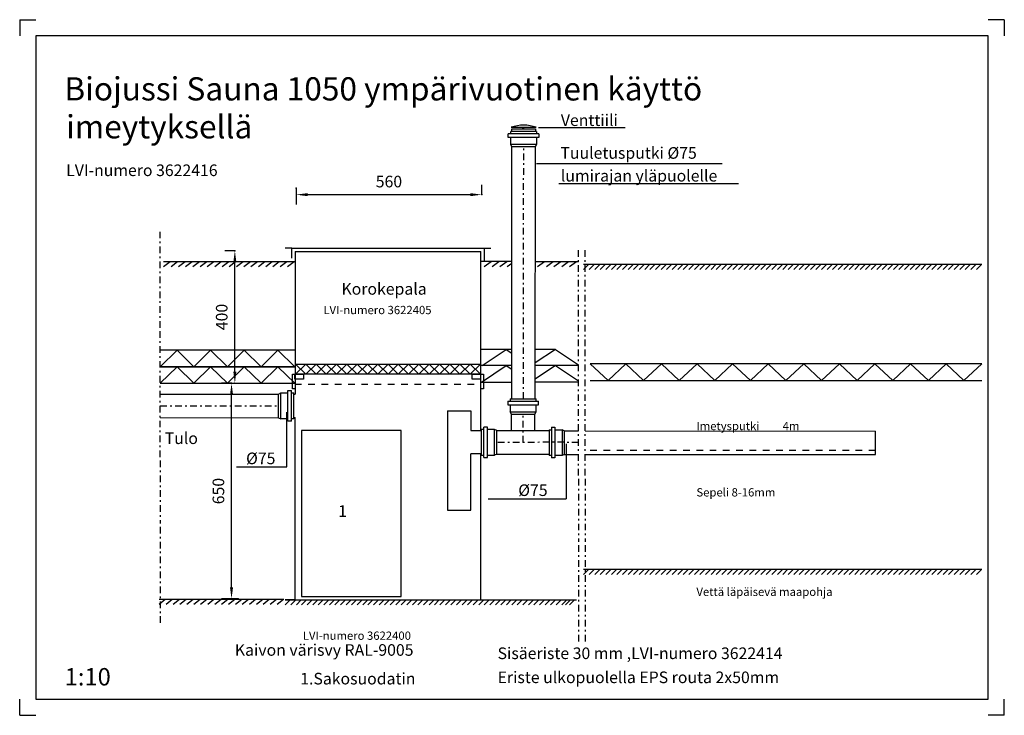
# Model space of a CAD drawing. Units: millimetres. Extents: x -4820 to -1852, y 420 to 2518.
import ezdxf
from ezdxf.enums import TextEntityAlignment as Align

# ---------------------------------------------------------------- set-up
doc = ezdxf.new("R2010")
doc.units = ezdxf.units.MM
doc.header["$LTSCALE"] = 10
doc.linetypes.add('DASHDOT', pattern=[4.5, 2, -1, 0.5, -1])
doc.linetypes.add('DASHED', pattern=[4, 2, -2])
for name, color, linetype in [('A1PIIRUSTUSARKKI_RAJAT', 7, 'Continuous'), ('MITOITUS', 7, 'Continuous'), ('R7AINEMERKINNAT', 7, 'Continuous'), ('VESI_JA_VIEM_RI', 1, 'Continuous')]:
    doc.layers.add(name, color=color, linetype=linetype)
doc.styles.get("Standard").update_dxf_attribs({"font": 'ROMANS'})
doc.dimstyles.get("Standard").update_dxf_attribs({"dimscale": 10, "dimtxt": 3.5, "dimasz": 3.5, "dimexe": 3, "dimexo": 0, "dimgap": 0.875, "dimtad": 1, "dimdec": 0, "dimdsep": 46, "dimtxsty": 'Standard', "dimcen": 1.75, "dimadec": 0, "dimazin": 2, "dimtfac": 1, "dimtdec": 3, "dimtmove": 2, "dimatfit": 3, "dimfxl": 1, "dimtolj": 1, "dimarcsym": 0})

# ---------------------------------------------------------------- blocks, each defined once
blk = doc.blocks.new('*S5')
at = {"color": 7, "linetype": 'Continuous', "lineweight": -3}
for p, q in [((1, 2969), (1, 2920)), ((1, 2969), (50, 2969)), ((2099, 2969), (2050, 2969)), ((2099, 2969), (2099, 2920)), ((1, 1), (1, 50)), ((2099, 1), (2099, 50)), ((1, 1), (50, 1)), ((2099, 1), (2050, 1))]:
    blk.add_line(p, q, dxfattribs=at)
at = {"color": 3, "linetype": 'Continuous', "lineweight": -3}
blk.add_lwpolyline([(50, 50), (2050, 50), (2050, 2920), (50, 2920)], close=True, dxfattribs=at)
blk = doc.blocks.new('*D6')
at = {"color": 0, "linetype": 'Continuous', "lineweight": -2}
for p, q in [((-14607.6, -3697.3), (-14637.6, -3697.3)), ((-14607.6, -4312.3), (-14607.6, -3732.3)), ((-14587.6, -4347.3), (-14637.6, -4347.3))]:
    blk.add_line(p, q, dxfattribs=at)
for p in [(-14607.6, -3697.3), (-14607.6, -3697.3), (-14587.6, -4347.3)]:
    blk.add_point(p, dxfattribs=at)
at = {"color": 0, "lineweight": -2}
for points in [[(-14607.6, -3697.3), (-14612.2, -3732.3), (-14602.9, -3732.3)], [(-14607.6, -4347.3), (-14602.9, -4312.3), (-14612.2, -4312.3)]]:
    blk.add_solid(points, dxfattribs=at)
blk.add_text('650', height=35, rotation=90, dxfattribs=at).set_placement((-14642.6, -4022.3), align=Align.MIDDLE)
blk = doc.blocks.new('*D7')
at = {"color": 0, "linetype": 'Continuous', "lineweight": -2}
for p, q in [((-14413.1, -3108.3), (-14413.1, -3158.3)), ((-13853.1, -3128.3), (-13853.1, -3098.3)), ((-14378.1, -3128.3), (-13888.1, -3128.3))]:
    blk.add_line(p, q, dxfattribs=at)
for p in [(-14413.1, -3108.3), (-13853.1, -3128.3), (-13853.1, -3128.3)]:
    blk.add_point(p, dxfattribs=at)
at = {"color": 0, "lineweight": -2}
for points in [[(-14413.1, -3128.3), (-14378.1, -3132.9), (-14378.1, -3123.7)], [(-13853.1, -3128.3), (-13888.1, -3123.7), (-13888.1, -3132.9)]]:
    blk.add_solid(points, dxfattribs=at)
blk.add_text('560', height=35, dxfattribs=at).set_placement((-14133.1, -3093.3), align=Align.MIDDLE)
blk = doc.blocks.new('*D8')
at = {"color": 0, "linetype": 'Continuous', "lineweight": -2}
for p, q in [((-14597.6, -3297.3), (-14627.6, -3297.3)), ((-14597.6, -3662.3), (-14597.6, -3332.3)), ((-14607.6, -3697.3), (-14567.6, -3697.3))]:
    blk.add_line(p, q, dxfattribs=at)
for p in [(-14597.6, -3297.3), (-14597.6, -3297.3), (-14607.6, -3697.3)]:
    blk.add_point(p, dxfattribs=at)
at = {"color": 0, "lineweight": -2}
for points in [[(-14597.6, -3297.3), (-14602.2, -3332.3), (-14592.9, -3332.3)], [(-14597.6, -3697.3), (-14592.9, -3662.3), (-14602.2, -3662.3)]]:
    blk.add_solid(points, dxfattribs=at)
blk.add_text('400', height=35, rotation=90, dxfattribs=at).set_placement((-14632.6, -3497.3), align=Align.MIDDLE)
blk = doc.blocks.new('RMAAPIN1')
at = {"linetype": 'Continuous', "lineweight": -3}
for p, q in [((0, 0), (10, 0)), ((0, -1.5), (1.5, 0)), ((1.7, -1.5), (3.2, 0)), ((3.4, -1.5), (4.9, 0)), ((5, -1.5), (6.5, 0)), ((6.7, -1.5), (8.2, 0)), ((8.4, -1.5), (9.9, 0))]:
    blk.add_line(p, q, dxfattribs=at)
blk = doc.blocks.new('TRVERISTE_50')
at = {"linetype": 'Continuous', "lineweight": -3}
for p, q in [((0, 0), (50, 50)), ((100, 50), (0, 50)), ((50, 50), (100, 0)), ((0, 0), (100, 0))]:
    blk.add_line(p, q, dxfattribs=at)
at = {"color": 7, "lineweight": -3, "flags": 9}
for tag, p, rotation in [('PITUUS', (0, 50), 270), ('KORKEUS', (100, 50), 180)]:
    blk.add_attdef(tag, p, '', height=5, rotation=rotation, dxfattribs=at)
blk = doc.blocks.new('TRVURETAANI_30')
at = {"linetype": 'Continuous', "lineweight": -3}
for p, q in [((30, 0), (0, 30)), ((0, 0), (30, 30)), ((0, 30), (60, 30)), ((60, 30), (30, 0)), ((30, 30), (60, 0)), ((60, 0), (0, 0))]:
    blk.add_line(p, q, dxfattribs=at)
at = {"color": 7, "lineweight": -3, "flags": 9}
for tag, p, rotation in [('PITUUS', (0, 30), 270), ('KORKEUS', (60, 30), 180)]:
    blk.add_attdef(tag, p, '', height=3, rotation=rotation, dxfattribs=at)
blk = doc.blocks.new('RMAAPIN11_10')
at = {"linetype": 'Continuous', "lineweight": -3}
for p, q in [((0, 0), (100, 0)), ((16, 15), (1, 0)), ((33, 15), (18, 0)), ((50, 15), (35, 0)), ((66, 15), (51, 0)), ((83, 15), (68, 0)), ((100, 15), (85, 0))]:
    blk.add_line(p, q, dxfattribs=at)
at = {"color": 7, "lineweight": -3, "flags": 9}
for tag, p, rotation in [('PITUUS', (0, 15), 270), ('KORKEUS', (100, 15), 180)]:
    blk.add_attdef(tag, p, '', height=1, rotation=rotation, dxfattribs=at)

msp = doc.modelspace()

# ---------------------------------------------------------------- linework, layer by layer
at = {"color": 7, "linetype": 'Continuous', "lineweight": -3}
for p, q in [((-3338.5, 2193.6), (-3263, 2193.6)), ((-3336.1, 2180.8), (-3336.1, 2188.8)), ((-3336, 2188.7), (-3265.3, 2188.7)), ((-3302.9, 2188.7), (-3302.9, 2193.7)), ((-3300.2, 2188.7), (-3300.2, 2193.5)), ((-3265.3, 2188.7), (-3265.3, 2180.9)), ((-3256.3, 2192.8), (-2994.3, 2192.8)), ((-3262, 2084.3), (-2702.3, 2084.3)), ((-3194.5, 2023.5), (-2653.6, 2023.5)), ((-4015.6, 1334.6), (-4015.6, 1169.3)), ((-2240, 1206.5), (-2240, 1277.4)), ((-3178.4, 1275.9), (-3178.4, 1210.8)), ((-3172.9, 1238.7), (-3172.9, 1073.4)), ((-3100, 1220), (-3080, 1220)), ((-3060, 1220), (-3040, 1220)), ((-3020, 1220), (-3000, 1220)), ((-2980, 1220), (-2960, 1220)), ((-2940, 1220), (-2920, 1220)), ((-2900, 1220), (-2880, 1220)), ((-2860, 1220), (-2840, 1220)), ((-2820, 1220), (-2800, 1220)), ((-2780, 1220), (-2760, 1220)), ((-2740, 1220), (-2720, 1220)), ((-2700, 1220), (-2680, 1220)), ((-2660, 1220), (-2640, 1220)), ((-2620, 1220), (-2600, 1220)), ((-2580, 1220), (-2560, 1220)), ((-2540, 1220), (-2520, 1220)), ((-2500, 1220), (-2480, 1220)), ((-2460, 1220), (-2440, 1220)), ((-2420, 1220), (-2400, 1220)), ((-2380, 1220), (-2360, 1220)), ((-2340, 1220), (-2320, 1220)), ((-2300, 1220), (-2280, 1220)), ((-2260, 1220), (-2240, 1220)), ((-4166.3, 1169.3), (-4014.9, 1169.3)), ((-3407.7, 1073.4), (-3172.2, 1073.4)), ((-3221.1, 768.6), (-3141.1, 768.6))]:
    msp.add_line(p, q, dxfattribs=at)
at = {"color": 7, "linetype": 'DASHDOT', "lineweight": -3}
for p, q in [((-4396.3, 1588.6), (-4396.3, 1878.6)), ((-3135.1, 1533), (-3135.1, 1823)), ((-3115.1, 1533), (-3115.1, 1823)), ((-4396.3, 1198.6), (-4396.3, 1578.6)), ((-3135.1, 1143), (-3135.1, 1523)), ((-3115.1, 1143), (-3115.1, 1523)), ((-4396.3, 1188.6), (-4396.3, 998.6)), ((-3135.1, 1133), (-3135.1, 943)), ((-3115.1, 1133), (-3115.1, 943)), ((-4396.3, 988.6), (-4396.3, 698.6)), ((-3135.1, 933), (-3135.1, 643)), ((-3115.1, 933), (-3115.1, 643))]:
    msp.add_line(p, q, dxfattribs=at)
at = {"color": 5, "linetype": 'Continuous', "lineweight": -3}
for p, q in [((-4000, 1828.6), (-4020, 1828.6)), ((-4000, 1828.6), (-3400, 1828.6)), ((-4000, 1798.6), (-4000, 1828.6)), ((-3990, 1818.6), (-3990, 1388.6)), ((-3990, 1818.6), (-3430, 1818.6)), ((-3430, 1828.6), (-3420, 1828.6)), ((-3430, 1278.6), (-3430, 1818.6)), ((-3420, 1828.6), (-3400, 1828.6)), ((-3420, 1828.6), (-3420, 1788.6)), ((-3993.6, 1388.6), (-3990, 1388.6)), ((-3993.6, 1318.4), (-3990, 1318.4)), ((-3990, 768.6), (-3990, 1318.4)), ((-3430, 768.6), (-3430, 1208.6)), ((-3990, 768.6), (-4020, 768.6)), ((-4020, 768.6), (-3400, 768.6)), ((-3990, 768.6), (-3410, 768.6)), ((-3410, 768.6), (-3370, 768.6))]:
    msp.add_line(p, q, dxfattribs=at)
at = {"color": 7, "linetype": 'DASHED', "lineweight": -3}
msp.add_line((-3990, 1418.6), (-3430, 1418.6), dxfattribs=at)
at = {"color": 4, "linetype": 'Continuous', "lineweight": -3}
for p, q in [((-3530, 1338.6), (-3460, 1338.6)), ((-3530, 1338.6), (-3530, 1038.6)), ((-3460, 1338.6), (-3460, 1278.6)), ((-3460, 1278.6), (-3427.7, 1278.6)), ((-3460, 1038.6), (-3460, 1208.5)), ((-3427.6, 1208.5), (-3460, 1208.5)), ((-3530, 1038.6), (-3460, 1038.6))]:
    msp.add_line(p, q, dxfattribs=at)
at = {"color": 7, "linetype": 'Continuous', "lineweight": -3}
for points in [[(-3997.4, 1449.3), (-3990, 1449.3), (-3990, 1404.6), (-3997.4, 1404.6)], [(-3990.1, 1448.7), (-3964.6, 1448.7), (-3964.6, 1433.8), (-3990.1, 1433.8)], [(-3456.1, 1448.7), (-3430.6, 1448.7), (-3430.6, 1433.8), (-3456.1, 1433.8)], [(-3429.7, 1449.3), (-3422.3, 1449.3), (-3422.3, 1404.6), (-3429.7, 1404.6)], [(-3970, 778.6), (-3670, 778.6), (-3670, 1278.6), (-3970, 1278.6)]]:
    msp.add_lwpolyline(points, close=True, dxfattribs=at)
msp.add_arc((-3300.6, 2084.3), 115.6, 70.878, 109.122, dxfattribs=at)
at = {"layer": 'R7AINEMERKINNAT', "linetype": 'Continuous', "lineweight": -3}
for p, q in [((-3336.3, 1788.6), (-3430, 1788.6)), ((-3420, 1773.6), (-3399, 1788.6)), ((-3396.2, 1773.6), (-3375.2, 1788.6)), ((-3372.4, 1773.6), (-3351.4, 1788.6)), ((-3350, 1773.6), (-3336.3, 1783.4)), ((-3265.4, 1788.6), (-3135.1, 1788.6)), ((-3259, 1773.6), (-3238, 1788.6)), ((-3232.4, 1773.6), (-3211.4, 1788.6)), ((-3210, 1773.6), (-3189, 1788.6)), ((-3186.2, 1773.6), (-3165.2, 1788.6)), ((-3162.4, 1773.6), (-3141.4, 1788.6)), ((-3336.5, 1523.8), (-3430, 1523.8)), ((-3425.4, 1475.2), (-3353.2, 1523.8)), ((-3353.2, 1523.8), (-3336.5, 1512.6)), ((-3204.7, 1523.8), (-3265.6, 1482.8)), ((-3204.7, 1523.8), (-3265.6, 1523.8)), ((-3204.7, 1523.8), (-3135.1, 1477)), ((-3336.5, 1475.2), (-3430, 1475.2)), ((-3427.4, 1425.2), (-3353.2, 1475.2)), ((-3353.2, 1475.2), (-3336.5, 1464)), ((-3204.7, 1475.2), (-3265.7, 1434.1)), ((-3135.1, 1475.2), (-3265.6, 1475.2)), ((-3204.7, 1475.2), (-3135.1, 1428.4)), ((-3427.4, 1425.2), (-3336.6, 1425.2)), ((-3135.1, 1425.2), (-3265.7, 1425.2)), ((-4020, 768.6), (-3920, 768.6)), ((-4020, 753.6), (-4005, 768.6)), ((-4003, 753.6), (-3988, 768.6)), ((-3986, 753.6), (-3971, 768.6)), ((-3970, 753.6), (-3955, 768.6)), ((-3953, 753.6), (-3938, 768.6)), ((-3936, 753.6), (-3921, 768.6)), ((-3920, 768.6), (-3820, 768.6)), ((-3920, 753.6), (-3905, 768.6)), ((-3903, 753.6), (-3888, 768.6)), ((-3886, 753.6), (-3871, 768.6)), ((-3870, 753.6), (-3855, 768.6)), ((-3853, 753.6), (-3838, 768.6)), ((-3836, 753.6), (-3821, 768.6)), ((-3820, 768.6), (-3720, 768.6)), ((-3820, 753.6), (-3805, 768.6)), ((-3803, 753.6), (-3788, 768.6)), ((-3786, 753.6), (-3771, 768.6)), ((-3770, 753.6), (-3755, 768.6)), ((-3753, 753.6), (-3738, 768.6)), ((-3736, 753.6), (-3721, 768.6)), ((-3720, 768.6), (-3620, 768.6)), ((-3720, 753.6), (-3705, 768.6)), ((-3703, 753.6), (-3688, 768.6)), ((-3686, 753.6), (-3671, 768.6)), ((-3670, 753.6), (-3655, 768.6)), ((-3653, 753.6), (-3638, 768.6)), ((-3636, 753.6), (-3621, 768.6)), ((-3620, 768.6), (-3520, 768.6)), ((-3620, 753.6), (-3605, 768.6)), ((-3603, 753.6), (-3588, 768.6)), ((-3586, 753.6), (-3571, 768.6)), ((-3570, 753.6), (-3555, 768.6)), ((-3553, 753.6), (-3538, 768.6)), ((-3536, 753.6), (-3521, 768.6)), ((-3520, 768.6), (-3420, 768.6)), ((-3520, 753.6), (-3505, 768.6)), ((-3503, 753.6), (-3488, 768.6)), ((-3486, 753.6), (-3471, 768.6)), ((-3470, 753.6), (-3455, 768.6)), ((-3453, 753.6), (-3438, 768.6)), ((-3436, 753.6), (-3421, 768.6)), ((-3420, 768.6), (-3320, 768.6)), ((-3420, 753.6), (-3405, 768.6)), ((-3403, 753.6), (-3388, 768.6)), ((-3386, 753.6), (-3371, 768.6)), ((-3370, 753.6), (-3355, 768.6)), ((-3353, 753.6), (-3338, 768.6)), ((-3336, 753.6), (-3321, 768.6)), ((-3320, 768.6), (-3220, 768.6)), ((-3320, 753.6), (-3305, 768.6)), ((-3303, 753.6), (-3288, 768.6)), ((-3286, 753.6), (-3271, 768.6)), ((-3270, 753.6), (-3255, 768.6)), ((-3253, 753.6), (-3238, 768.6)), ((-3236, 753.6), (-3221, 768.6)), ((-3220, 753.6), (-3205, 768.6)), ((-3203, 753.6), (-3188, 768.6)), ((-3186, 753.6), (-3171, 768.6)), ((-3174.8, 753.6), (-3159.8, 768.6)), ((-3163, 753.6), (-3148, 768.6))]:
    msp.add_line(p, q, dxfattribs=at)
at = {"layer": 'VESI_JA_VIEM_RI', "color": 7, "linetype": 'Continuous'}
for p, q in [((-3254.8, 2173.7), (-3347, 2173.7)), ((-3347, 2163.1), (-3347, 2173.7)), ((-3261.9, 2180.8), (-3339.9, 2180.8)), ((-3339.9, 2173.7), (-3339.9, 2180.8)), ((-3261.9, 2180.8), (-3261.9, 2173.7)), ((-3254.8, 2173.7), (-3254.8, 2163.1)), ((-3254.8, 2163.1), (-3347, 2163.1)), ((-3339.9, 2141.8), (-3339.9, 2163.1)), ((-3261.9, 2141.8), (-3339.9, 2141.8)), ((-3336.3, 2135), (-3339.9, 2141.8)), ((-3265.4, 2135), (-3261.9, 2141.8)), ((-3261.9, 2163.1), (-3261.9, 2141.8)), ((-3336.6, 1374.2), (-3336.1, 2135)), ((-3265.4, 2135), (-3336.3, 2135)), ((-3265.7, 1375.4), (-3265.2, 2135.3)), ((-4011.3, 1307.1), (-4011.3, 1399.2)), ((-4011.3, 1399.2), (-4000.7, 1399.2)), ((-4000.7, 1307.1), (-4000.7, 1399.2)), ((-4396.3, 1388.8), (-4039.2, 1388.6)), ((-4039.4, 1388.6), (-4032.6, 1392.2)), ((-4039.4, 1317.7), (-4039.4, 1388.6)), ((-4032.6, 1314.2), (-4032.6, 1392.2)), ((-4032.6, 1392.2), (-4011.3, 1392.2)), ((-4000.7, 1392.2), (-3993.6, 1392.2)), ((-3993.6, 1314.2), (-3993.6, 1392.2)), ((-3348.1, 1367.1), (-3255.9, 1367.1)), ((-3348.1, 1367.1), (-3348.1, 1356.5)), ((-3341, 1374.2), (-3263, 1374.2)), ((-3341, 1374.2), (-3341, 1367.1)), ((-3263, 1367.1), (-3263, 1374.2)), ((-3255.9, 1356.4), (-3255.9, 1367.1)), ((-3348.1, 1356.5), (-3255.9, 1356.4)), ((-3341, 1356.5), (-3341, 1335.2)), ((-3263, 1335.2), (-3263, 1356.5)), ((-4396.3, 1317.9), (-4039.2, 1317.7)), ((-4039.4, 1317.7), (-4032.6, 1314.2)), ((-4011.3, 1314.2), (-4032.6, 1314.2)), ((-4000.7, 1307.1), (-4011.3, 1307.1)), ((-3993.6, 1314.2), (-4000.7, 1314.2)), ((-3341, 1335.2), (-3263, 1335.2)), ((-3337.5, 1328.4), (-3341, 1335.2)), ((-3337.5, 1278.7), (-3337.5, 1328.5)), ((-3337.5, 1328.4), (-3266.6, 1328.3)), ((-3266.6, 1328.3), (-3263, 1335.2)), ((-3266.6, 1278.8), (-3266.6, 1328.5)), ((-3427.7, 1204.2), (-3427.7, 1282.2)), ((-3420.6, 1282.2), (-3427.7, 1282.2)), ((-3420.6, 1197.1), (-3420.6, 1289.3)), ((-3409.9, 1289.3), (-3420.6, 1289.3)), ((-3409.9, 1197.1), (-3409.9, 1289.3)), ((-3388.7, 1282.2), (-3409.9, 1282.2)), ((-3388.7, 1204.2), (-3388.7, 1282.2)), ((-3381.8, 1278.7), (-3388.7, 1282.2)), ((-3382.1, 1278.7), (-3224.1, 1278.8)), ((-3381.8, 1207.8), (-3381.8, 1278.7)), ((-3224.1, 1281.5), (-3224.1, 1203.5)), ((-3224.1, 1281.5), (-3217, 1281.5)), ((-3217, 1288.6), (-3217, 1196.5)), ((-3217, 1288.6), (-3206.4, 1288.6)), ((-3206.4, 1288.6), (-3206.4, 1196.5)), ((-3206.4, 1281.5), (-3185.1, 1281.5)), ((-3185.1, 1281.5), (-3185.1, 1203.5)), ((-3178.3, 1278), (-3185.1, 1281.5)), ((-3178.5, 1278), (-3135.1, 1277.9)), ((-3178.3, 1278), (-3178.3, 1207.1)), ((-3115.1, 1277.9), (-2240, 1277.4)), ((-3427.7, 1204.2), (-3420.6, 1204.2)), ((-3420.6, 1197.1), (-3409.9, 1197.1)), ((-3409.9, 1204.2), (-3388.7, 1204.2)), ((-3381.8, 1207.8), (-3388.7, 1204.2)), ((-3382.1, 1207.8), (-3224.1, 1207.9)), ((-3217, 1203.5), (-3224.1, 1203.5)), ((-3206.4, 1196.5), (-3217, 1196.5)), ((-3185.1, 1203.5), (-3206.4, 1203.5)), ((-3178.3, 1207.1), (-3185.1, 1203.5)), ((-3178.5, 1207.1), (-3135.1, 1207)), ((-3115.1, 1207), (-2240, 1206.5))]:
    msp.add_line(p, q, dxfattribs=at)
at = {"layer": 'VESI_JA_VIEM_RI', "color": 7, "linetype": 'DASHDOT'}
for p, q in [((-3301.2, 1374.8), (-3300.7, 2135)), ((-4396.3, 1353.4), (-4039.2, 1353.2)), ((-3302, 1243.3), (-3302.1, 1328.5)), ((-3178.4, 1243.4), (-3382.1, 1243.2)), ((-3135.1, 1242.5), (-3178.5, 1242.5))]:
    msp.add_line(p, q, dxfattribs=at)

# ---------------------------------------------------------------- block references
at = {"layer": 'A1PIIRUSTUSARKKI_RAJAT', "color": 7, "linetype": 'Continuous', "lineweight": -3, "rotation": 270}
msp.add_blockref('*S5', (-4820.9, 2519), dxfattribs=at)
at = {"layer": 'R7AINEMERKINNAT', "color": 7, "linetype": 'DASHDOT', "lineweight": -3, "yscale": 10, "row_count": 1, "column_count": 3, "row_spacing": 0}
for p, xscale, column_spacing in [((-4386, 1788.6), 13.154516288157, 131.54516288157), ((-4400, 770), 12.549817873213, 125.49817873213)]:
    msp.add_blockref('RMAAPIN1', p, dxfattribs=dict(at, xscale=xscale, column_spacing=column_spacing))
at = {"layer": 'R7AINEMERKINNAT', "color": 7, "linetype": 'Continuous', "lineweight": -3, "rotation": 180, "row_count": 1, "column_count": 12, "row_spacing": 0, "column_spacing": 100}
for p in [(-1920, 1780), (-1920, 860)]:
    msp.add_blockref('RMAAPIN11_10', p, dxfattribs=at)
at = {"layer": 'R7AINEMERKINNAT', "color": 7, "linetype": 'Continuous', "lineweight": -3, "row_count": 1, "row_spacing": 0}
for name, p, xscale, column_count, column_spacing in [('TRVERISTE_50', (-4396.4, 1471.5), 1.0136257180491, 4, 101.36257180491), ('TRVERISTE_50', (-4396.4, 1421.4), 1.0136257180491, 4, 101.36257180491), ('TRVURETAANI_30', (-3988.7, 1449.2), 1.033314767728, 9, 61.99888606368)]:
    msp.add_blockref(name, p, dxfattribs=dict(at, xscale=xscale, column_count=column_count, column_spacing=column_spacing))
at = {"layer": 'R7AINEMERKINNAT', "color": 7, "linetype": 'Continuous', "lineweight": -3, "xscale": 1.0727272727273, "rotation": 180, "row_count": 1, "column_count": 11, "row_spacing": 0, "column_spacing": 107.27272727273}
msp.add_blockref('TRVERISTE_50', (-1920, 1480), dxfattribs=at)

# ---------------------------------------------------------------- texts
at = {"color": 7, "lineweight": -3}
for s, height, p in [('Biojussi Sauna 1050 ympärivuotinen käyttö', 70, (-4685.4, 2274.4)), ('imeytyksellä', 70, (-4680, 2160)), ('Venttiili', 35, (-3188.7, 2197.4)), ('Tuuletusputki Ø75', 35, (-3190, 2098.6)), ('LVI-numero 3622416', 35, (-4679.7, 2046.3)), ('lumirajan yläpuolelle', 35, (-3188.7, 2029.9)), ('Korokepala', 35, (-3850, 1688.6)), ('LVI-numero 3622405', 25, (-3904.5, 1629.9)), ('Imetysputki', 25, (-2780, 1280)), ('4m', 25, (-2520, 1280)), ('Tulo', 35, (-4382.7, 1238.2)), ('Ø75', 35, (-4137.5, 1177.4)), ('Ø75', 35, (-3317.1, 1081.5)), ('Sepeli 8-16mm', 25, (-2780, 1080)), ('1', 35, (-3860, 1018.6)), ('Vettä läpäisevä maapohja', 25, (-2780, 780)), ('LVI-numero 3622400', 25, (-3966.5, 647.7)), ('Kaivon värisvy RAL-9005', 35, (-4171.4, 599.6)), ('Sisäeriste 30 mm ,LVI-numero 3622414', 35, (-3379.4, 589.6)), ('1:10', 52.5, (-4684.4, 510)), ('1.Sakosuodatin', 35, (-3974.3, 513.1)), ('Eriste ulkopuolella EPS routa 2x50mm', 35, (-3379.4, 517.1))]:
    msp.add_text(s, height=height, dxfattribs=at).set_placement(p)

# ---------------------------------------------------------------- dimensions: what is measured, and where the dimension line sits
at = {"layer": 'MITOITUS', "color": 7, "linetype": 'Continuous', "lineweight": -3}
dim = msp.add_linear_dim(base=(-3426.9, 1990.3), p1=(-3986.9, 2010.3), p2=(-3426.9, 1990.3), dimstyle='Standard', dxfattribs=at)
dim.commit()
dim.dimension.update_dxf_attribs({"geometry": '*D7', "text_midpoint": (-3706.9, 2025.3), "insert": (10426.2, 5118.6)})
for base, p1, p2, picture, middle in [((-4171.4, 1821.3), (-4181.4, 1421.3), (-4171.4, 1821.3), '*D8', (-4206.4, 1621.3)), ((-4181.4, 1421.3), (-4161.4, 771.3), (-4181.4, 1421.3), '*D6', (-4216.4, 1096.3))]:
    dim = msp.add_linear_dim(base=base, p1=p1, p2=p2, angle=90, dimstyle='Standard', dxfattribs=at)
    dim.commit()
    dim.dimension.update_dxf_attribs({"geometry": picture, "text_midpoint": middle, "insert": (10426.2, 5118.6)})

doc.saveas('drawing.dxf')
